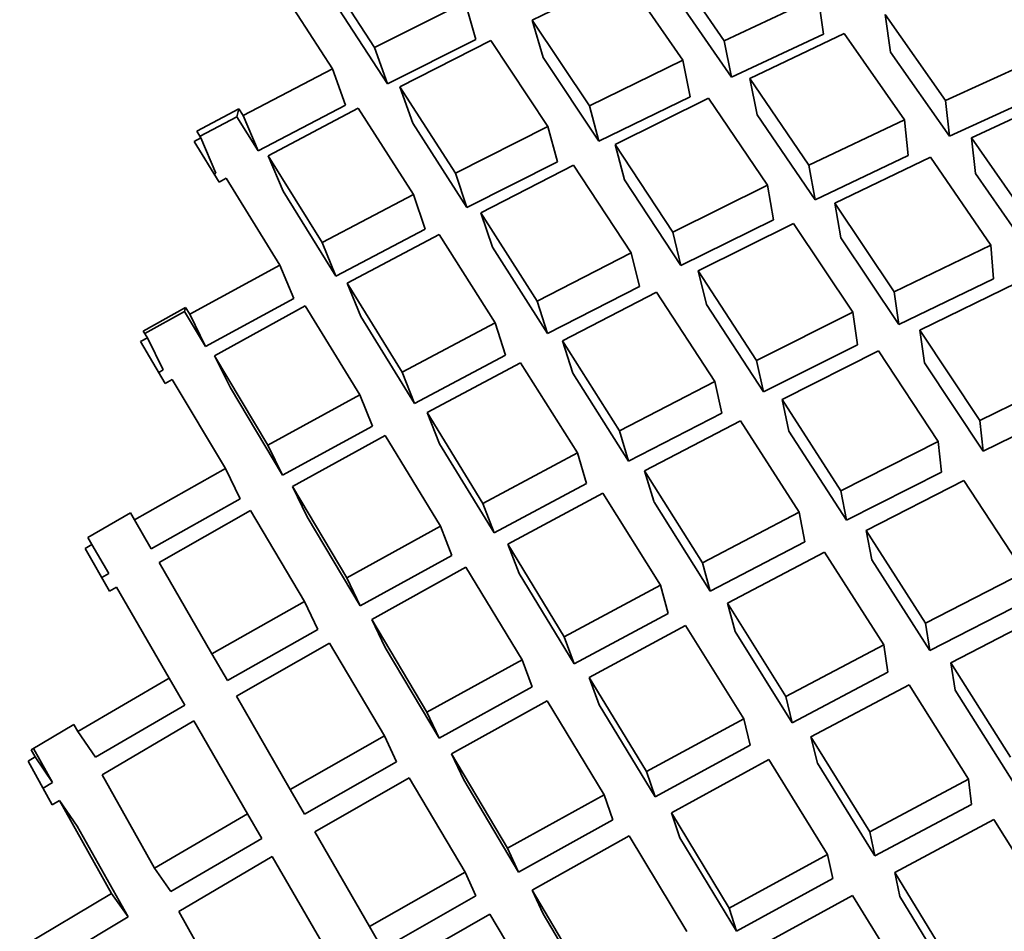
# Model space of a CAD drawing. Extents: x 0 to 420, y 0 to 297.
# Drawn here: x 133 to 133, y 257 to 258 of the extents above; entities that cross this region are included whole.
import ezdxf

# ---------------------------------------------------------------- set-up
doc = ezdxf.new("R2010")
doc.units = 0

msp = doc.modelspace()

# ---------------------------------------------------------------- linework, layer by layer
at = {"color": 7, "lineweight": 35, "ltscale": 0.000728421}
msp.add_line((133.26956, 257.6994), (133.25302, 257.72339), dxfattribs=at)
at = {"color": 7, "lineweight": 35, "ltscale": 0.000709984}
msp.add_line((133.17078, 257.69748), (133.15533, 257.72131), dxfattribs=at)
at = {"color": 7, "lineweight": 35, "ltscale": 0.000722701}
msp.add_line((133.21539, 257.70523), (133.24139, 257.71786), dxfattribs=at)
at = {"color": 7, "lineweight": 35, "ltscale": 0.000728401}
msp.add_line((133.25789, 257.69385), (133.24139, 257.71786), dxfattribs=at)
at = {"color": 7, "lineweight": 35, "ltscale": 0.000709569}
msp.add_line((133.15897, 257.69147), (133.14355, 257.7153), dxfattribs=at)
at = {"color": 7, "lineweight": 35, "ltscale": 0.000711919}
msp.add_line((133.27167, 257.68906), (133.25549, 257.71249), dxfattribs=at)
at = {"color": 7, "lineweight": 35, "ltscale": 0.000733813}
msp.add_line((133.26956, 257.6994), (133.29614, 257.71185), dxfattribs=at)
at = {"color": 7, "lineweight": 35, "ltscale": 0.000268772}
msp.add_line((133.29761, 257.7012), (133.29614, 257.71185), dxfattribs=at)
at = {"color": 7, "lineweight": 35, "ltscale": 0.000693255}
msp.add_line((133.17444, 257.68719), (133.15933, 257.71045), dxfattribs=at)
at = {"color": 7, "lineweight": 35, "ltscale": 0.000716513}
msp.add_line((133.17078, 257.69748), (133.19641, 257.7103), dxfattribs=at)
at = {"color": 7, "lineweight": 35, "ltscale": 0.000275514}
msp.add_line((133.19946, 257.69971), (133.19641, 257.7103), dxfattribs=at)
at = {"color": 7, "lineweight": 35, "ltscale": 0.000741468}
msp.add_line((133.33215, 257.6825), (133.31509, 257.70676), dxfattribs=at)
at = {"color": 7, "lineweight": 35, "ltscale": 0.000268122}
msp.add_line((133.31659, 257.69614), (133.31509, 257.70676), dxfattribs=at)
at = {"color": 7, "lineweight": 35, "ltscale": 0.000727697}
msp.add_line((133.23152, 257.681), (133.21539, 257.70523), dxfattribs=at)
at = {"color": 7, "lineweight": 35, "ltscale": 0.000276247}
msp.add_line((133.21844, 257.69461), (133.21539, 257.70523), dxfattribs=at)
at = {"color": 7, "lineweight": 35, "ltscale": 0.000716068}
msp.add_line((133.27167, 257.68906), (133.29761, 257.7012), dxfattribs=at)
at = {"color": 7, "lineweight": 35, "ltscale": 0.000737145}
msp.add_line((133.27686, 257.68875), (133.3035, 257.70139), dxfattribs=at)
at = {"color": 7, "lineweight": 35, "ltscale": 0.00074206}
msp.add_line((133.32051, 257.67706), (133.3035, 257.70139), dxfattribs=at)
at = {"color": 7, "lineweight": 35, "ltscale": 0.000699454}
msp.add_line((133.17444, 257.68719), (133.19946, 257.69971), dxfattribs=at)
at = {"color": 7, "lineweight": 35, "ltscale": 0.000721299}
msp.add_line((133.17795, 257.6864), (133.20369, 257.69943), dxfattribs=at)
at = {"color": 7, "lineweight": 35, "ltscale": 0.00072791}
msp.add_line((133.21979, 257.67517), (133.20369, 257.69943), dxfattribs=at)
at = {"color": 7, "lineweight": 35, "ltscale": 0.00026394}
for p, q in [((133.27167, 257.68906), (133.26956, 257.6994)), ((133.27896, 257.67841), (133.27686, 257.68875))]:
    msp.add_line(p, q, dxfattribs=at)
at = {"color": 7, "lineweight": 35, "ltscale": 0.000272924}
msp.add_line((133.17444, 257.68719), (133.17078, 257.69748), dxfattribs=at)
at = {"color": 7, "lineweight": 35, "ltscale": 0.000724529}
msp.add_line((133.33325, 257.67242), (133.31659, 257.69614), dxfattribs=at)
at = {"color": 7, "lineweight": 35, "ltscale": 0.000744914}
msp.add_line((133.33215, 257.6825), (133.35924, 257.69492), dxfattribs=at)
at = {"color": 7, "lineweight": 35, "ltscale": 0.000710557}
msp.add_line((133.23421, 257.67096), (133.21844, 257.69461), dxfattribs=at)
at = {"color": 7, "lineweight": 35, "ltscale": 0.000733271}
msp.add_line((133.23152, 257.681), (133.25789, 257.69385), dxfattribs=at)
at = {"color": 7, "lineweight": 35, "ltscale": 0.000263864}
msp.add_line((133.25998, 257.6835), (133.25789, 257.69385), dxfattribs=at)
at = {"color": 7, "lineweight": 35, "ltscale": 0.00071354}
msp.add_line((133.13365, 257.67828), (133.15897, 257.69147), dxfattribs=at)
at = {"color": 7, "lineweight": 35, "ltscale": 0.000273643}
msp.add_line((133.16263, 257.68115), (133.15897, 257.69147), dxfattribs=at)
at = {"color": 7, "lineweight": 35, "ltscale": 0.000741907}
msp.add_line((133.29355, 257.66422), (133.27686, 257.68875), dxfattribs=at)
at = {"color": 7, "lineweight": 35, "ltscale": 0.000726527}
msp.add_line((133.19366, 257.66196), (133.17795, 257.6864), dxfattribs=at)
at = {"color": 7, "lineweight": 35, "ltscale": 0.000273516}
msp.add_line((133.18159, 257.67609), (133.17795, 257.6864), dxfattribs=at)
at = {"color": 7, "lineweight": 35, "ltscale": 0.000728528}
msp.add_line((133.33325, 257.67242), (133.35974, 257.68457), dxfattribs=at)
at = {"color": 7, "lineweight": 35, "ltscale": 0.000748563}
msp.add_line((133.33948, 257.67197), (133.36664, 257.68457), dxfattribs=at)
at = {"color": 7, "lineweight": 35, "ltscale": 0.000697159}
msp.add_line((133.13789, 257.66827), (133.16263, 257.68115), dxfattribs=at)
at = {"color": 7, "lineweight": 35, "ltscale": 0.000259831}
for p, q in [((133.23421, 257.67096), (133.23152, 257.681)), ((133.22247, 257.66513), (133.21979, 257.67517))]:
    msp.add_line(p, q, dxfattribs=at)
at = {"color": 7, "lineweight": 35, "ltscale": 0.000716555}
msp.add_line((133.23421, 257.67096), (133.25998, 257.6835), dxfattribs=at)
at = {"color": 7, "lineweight": 35, "ltscale": 0.000736998}
msp.add_line((133.23875, 257.6701), (133.2652, 257.68314), dxfattribs=at)
at = {"color": 7, "lineweight": 35, "ltscale": 0.000742741}
msp.add_line((133.28186, 257.65854), (133.2652, 257.68314), dxfattribs=at)
at = {"color": 7, "lineweight": 35, "ltscale": 0.000253264}
for p, q in [((133.33325, 257.67242), (133.33215, 257.6825)), ((133.32161, 257.66699), (133.32051, 257.67706)), ((133.34058, 257.6619), (133.33948, 257.67197))]:
    msp.add_line(p, q, dxfattribs=at)
at = {"color": 7, "lineweight": 35, "ltscale": 0.000336546}
msp.add_line((133.12061, 257.67383), (133.13248, 257.68018), dxfattribs=at)
at = {"color": 7, "lineweight": 35, "ltscale": 5.84832e-05}
msp.add_line((133.13248, 257.68018), (133.13187, 257.67792), dxfattribs=at)
at = {"color": 7, "lineweight": 35, "ltscale": 5.56802e-05}
msp.add_line((133.13365, 257.67828), (133.13248, 257.68018), dxfattribs=at)
at = {"color": 7, "lineweight": 35, "ltscale": 0.000271787}
for p, q in [((133.13365, 257.67828), (133.13789, 257.66827)), ((133.14499, 257.65689), (133.14075, 257.6669))]:
    msp.add_line(p, q, dxfattribs=at)
at = {"color": 7, "lineweight": 35, "ltscale": 0.000718384}
msp.add_line((133.14075, 257.6669), (133.16617, 257.6803), dxfattribs=at)
at = {"color": 7, "lineweight": 35, "ltscale": 0.000725267}
msp.add_line((133.18184, 257.65588), (133.16617, 257.6803), dxfattribs=at)
at = {"color": 7, "lineweight": 35, "ltscale": 0.000725188}
msp.add_line((133.29527, 257.65442), (133.27896, 257.67841), dxfattribs=at)
at = {"color": 7, "lineweight": 35, "ltscale": 0.000293193}
msp.add_line((133.12152, 257.67239), (133.13187, 257.67792), dxfattribs=at)
at = {"color": 7, "lineweight": 35, "ltscale": 0.000284303}
msp.add_line((133.13789, 257.66827), (133.13187, 257.67792), dxfattribs=at)
at = {"color": 7, "lineweight": 35, "ltscale": 0.000709177}
msp.add_line((133.19693, 257.65222), (133.18159, 257.67609), dxfattribs=at)
at = {"color": 7, "lineweight": 35, "ltscale": 0.000746673}
msp.add_line((133.29355, 257.66422), (133.32051, 257.67706), dxfattribs=at)
at = {"color": 7, "lineweight": 35, "ltscale": 5.48309e-05}
msp.add_line((133.12177, 257.67197), (133.12061, 257.67383), dxfattribs=at)
at = {"color": 7, "lineweight": 35, "ltscale": 0.000731875}
msp.add_line((133.19366, 257.66196), (133.21979, 257.67517), dxfattribs=at)
at = {"color": 7, "lineweight": 35, "ltscale": 5.46182e-05}
msp.add_line((133.11984, 257.67093), (133.12177, 257.67197), dxfattribs=at)
at = {"color": 7, "lineweight": 35, "ltscale": 0.000337078}
msp.add_line((133.12692, 257.65945), (133.11984, 257.67093), dxfattribs=at)
at = {"color": 7, "lineweight": 35, "ltscale": 0.000271085}
msp.add_line((133.12177, 257.67197), (133.12601, 257.66199), dxfattribs=at)
at = {"color": 7, "lineweight": 35, "ltscale": 0.000741675}
msp.add_line((133.25507, 257.64532), (133.23875, 257.6701), dxfattribs=at)
at = {"color": 7, "lineweight": 35, "ltscale": 0.000260568}
msp.add_line((133.24144, 257.66003), (133.23875, 257.6701), dxfattribs=at)
at = {"color": 7, "lineweight": 35, "ltscale": 0.000753415}
msp.add_line((133.35663, 257.64719), (133.33948, 257.67197), dxfattribs=at)
at = {"color": 7, "lineweight": 35, "ltscale": 0.0007296}
msp.add_line((133.29527, 257.65442), (133.32161, 257.66699), dxfattribs=at)
at = {"color": 7, "lineweight": 35, "ltscale": 0.000722993}
msp.add_line((133.15601, 257.64233), (133.14075, 257.6669), dxfattribs=at)
at = {"color": 7, "lineweight": 35, "ltscale": 0.000715496}
msp.add_line((133.19693, 257.65222), (133.22247, 257.66513), dxfattribs=at)
at = {"color": 7, "lineweight": 35, "ltscale": 0.000736338}
msp.add_line((133.20081, 257.65079), (133.22702, 257.66422), dxfattribs=at)
at = {"color": 7, "lineweight": 35, "ltscale": 0.000742103}
msp.add_line((133.24332, 257.6394), (133.22702, 257.66422), dxfattribs=at)
at = {"color": 7, "lineweight": 35, "ltscale": 0.000248668}
msp.add_line((133.29527, 257.65442), (133.29355, 257.66422), dxfattribs=at)
at = {"color": 7, "lineweight": 35, "ltscale": 0.000749353}
msp.add_line((133.30084, 257.65347), (133.32785, 257.66647), dxfattribs=at)
at = {"color": 7, "lineweight": 35, "ltscale": 0.000754237}
msp.add_line((133.34497, 257.64163), (133.32785, 257.66647), dxfattribs=at)
at = {"color": 7, "lineweight": 35, "ltscale": 1.3346e-05}
msp.add_line((133.12555, 257.66171), (133.12601, 257.66199), dxfattribs=at)
at = {"color": 7, "lineweight": 35, "ltscale": 0.000256704}
msp.add_line((133.19693, 257.65222), (133.19366, 257.66196), dxfattribs=at)
at = {"color": 7, "lineweight": 35, "ltscale": 0.000736913}
msp.add_line((133.35736, 257.63766), (133.34058, 257.6619), dxfattribs=at)
at = {"color": 7, "lineweight": 35, "ltscale": 5.59877e-05}
msp.add_line((133.12692, 257.65945), (133.12889, 257.66052), dxfattribs=at)
at = {"color": 7, "lineweight": 35, "ltscale": 0.00072239}
msp.add_line((133.1441, 257.63596), (133.12889, 257.66052), dxfattribs=at)
at = {"color": 7, "lineweight": 35, "ltscale": 0.000724534}
msp.add_line((133.25739, 257.63583), (133.24144, 257.66003), dxfattribs=at)
at = {"color": 7, "lineweight": 35, "ltscale": 0.000706497}
msp.add_line((133.15988, 257.63287), (133.14499, 257.65689), dxfattribs=at)
at = {"color": 7, "lineweight": 35, "ltscale": 0.000729275}
msp.add_line((133.15601, 257.64233), (133.18184, 257.65588), dxfattribs=at)
at = {"color": 7, "lineweight": 35, "ltscale": 0.000256825}
msp.add_line((133.18512, 257.64615), (133.18184, 257.65588), dxfattribs=at)
at = {"color": 7, "lineweight": 35, "ltscale": 0.000746891}
msp.add_line((133.25507, 257.64532), (133.28186, 257.65854), dxfattribs=at)
at = {"color": 7, "lineweight": 35, "ltscale": 0.000247851}
msp.add_line((133.28357, 257.64877), (133.28186, 257.65854), dxfattribs=at)
at = {"color": 7, "lineweight": 35, "ltscale": 0.000754362}
msp.add_line((133.31766, 257.62842), (133.30084, 257.65347), dxfattribs=at)
at = {"color": 7, "lineweight": 35, "ltscale": 0.000248602}
msp.add_line((133.30255, 257.64368), (133.30084, 257.65347), dxfattribs=at)
at = {"color": 7, "lineweight": 35, "ltscale": 0.00074033}
msp.add_line((133.21674, 257.62582), (133.20081, 257.65079), dxfattribs=at)
at = {"color": 7, "lineweight": 35, "ltscale": 0.000256948}
msp.add_line((133.2041, 257.64105), (133.20081, 257.65079), dxfattribs=at)
at = {"color": 7, "lineweight": 35, "ltscale": 0.000730169}
msp.add_line((133.25739, 257.63583), (133.28357, 257.64877), dxfattribs=at)
at = {"color": 7, "lineweight": 35, "ltscale": 0.000750634}
msp.add_line((133.26227, 257.63434), (133.28914, 257.64774), dxfattribs=at)
at = {"color": 7, "lineweight": 35, "ltscale": 0.000755418}
msp.add_line((133.30594, 257.62262), (133.28914, 257.64774), dxfattribs=at)
at = {"color": 7, "lineweight": 35, "ltscale": 0.000712911}
msp.add_line((133.15988, 257.63287), (133.18512, 257.64615), dxfattribs=at)
at = {"color": 7, "lineweight": 35, "ltscale": 0.000244256}
for p, q in [((133.25739, 257.63583), (133.25507, 257.64532)), ((133.24564, 257.62991), (133.24332, 257.6394)), ((133.26459, 257.62485), (133.26227, 257.63434))]:
    msp.add_line(p, q, dxfattribs=at)
at = {"color": 7, "lineweight": 35, "ltscale": 0.000255589}
msp.add_line((133.15988, 257.63287), (133.15601, 257.64233), dxfattribs=at)
at = {"color": 7, "lineweight": 35, "ltscale": 0.000734129}
msp.add_line((133.16309, 257.63089), (133.18903, 257.64465), dxfattribs=at)
at = {"color": 7, "lineweight": 35, "ltscale": 0.000740154}
msp.add_line((133.2049, 257.61966), (133.18903, 257.64465), dxfattribs=at)
at = {"color": 7, "lineweight": 35, "ltscale": 0.000736799}
msp.add_line((133.31897, 257.6192), (133.30255, 257.64368), dxfattribs=at)
at = {"color": 7, "lineweight": 35, "ltscale": 0.000723828}
msp.add_line((133.21967, 257.61664), (133.2041, 257.64105), dxfattribs=at)
at = {"color": 7, "lineweight": 35, "ltscale": 0.000746226}
msp.add_line((133.21674, 257.62582), (133.24332, 257.6394), dxfattribs=at)
at = {"color": 7, "lineweight": 35, "ltscale": 0.000758545}
msp.add_line((133.31766, 257.62842), (133.34497, 257.64163), dxfattribs=at)
at = {"color": 7, "lineweight": 35, "ltscale": 0.000238683}
msp.add_line((133.34567, 257.63211), (133.34497, 257.64163), dxfattribs=at)
at = {"color": 7, "lineweight": 35, "ltscale": 0.000726165}
msp.add_line((133.11859, 257.62207), (133.1441, 257.63596), dxfattribs=at)
at = {"color": 7, "lineweight": 35, "ltscale": 0.000254883}
for p, q in [((133.14798, 257.62653), (133.1441, 257.63596)), ((133.16696, 257.62146), (133.16309, 257.63089))]:
    msp.add_line(p, q, dxfattribs=at)
at = {"color": 7, "lineweight": 35, "ltscale": 0.000755033}
msp.add_line((133.27876, 257.60904), (133.26227, 257.63434), dxfattribs=at)
at = {"color": 7, "lineweight": 35, "ltscale": 0.000738532}
msp.add_line((133.17859, 257.60574), (133.16309, 257.63089), dxfattribs=at)
at = {"color": 7, "lineweight": 35, "ltscale": 0.000741487}
msp.add_line((133.31897, 257.6192), (133.34567, 257.63211), dxfattribs=at)
at = {"color": 7, "lineweight": 35, "ltscale": 0.00076192}
msp.add_line((133.32491, 257.61755), (133.35228, 257.63095), dxfattribs=at)
at = {"color": 7, "lineweight": 35, "ltscale": 0.000729167}
msp.add_line((133.21967, 257.61664), (133.24564, 257.62991), dxfattribs=at)
at = {"color": 7, "lineweight": 35, "ltscale": 0.000749675}
msp.add_line((133.22388, 257.61459), (133.25052, 257.62836), dxfattribs=at)
at = {"color": 7, "lineweight": 35, "ltscale": 0.000755048}
msp.add_line((133.26697, 257.60303), (133.25052, 257.62836), dxfattribs=at)
at = {"color": 7, "lineweight": 35, "ltscale": 0.000232732}
for p, q in [((133.31897, 257.6192), (133.31766, 257.62842)), ((133.30725, 257.6134), (133.30594, 257.62262))]:
    msp.add_line(p, q, dxfattribs=at)
at = {"color": 7, "lineweight": 35, "ltscale": 0.000708751}
msp.add_line((133.12308, 257.61298), (133.14798, 257.62653), dxfattribs=at)
at = {"color": 7, "lineweight": 35, "ltscale": 0.000241042}
for p, q in [((133.21967, 257.61664), (133.21674, 257.62582)), ((133.22681, 257.60541), (133.22388, 257.61459))]:
    msp.add_line(p, q, dxfattribs=at)
at = {"color": 7, "lineweight": 35, "ltscale": 0.000342209}
msp.add_line((133.10547, 257.61734), (133.11743, 257.62399), dxfattribs=at)
at = {"color": 7, "lineweight": 35, "ltscale": 0.000321053}
msp.add_line((133.10591, 257.61664), (133.11713, 257.62289), dxfattribs=at)
at = {"color": 7, "lineweight": 35, "ltscale": 2.85058e-05}
msp.add_line((133.11743, 257.62399), (133.11713, 257.62289), dxfattribs=at)
at = {"color": 7, "lineweight": 35, "ltscale": 0.000289163}
msp.add_line((133.12308, 257.61298), (133.11713, 257.62289), dxfattribs=at)
at = {"color": 7, "lineweight": 35, "ltscale": 5.61318e-05}
msp.add_line((133.11859, 257.62207), (133.11743, 257.62399), dxfattribs=at)
at = {"color": 7, "lineweight": 35, "ltscale": 0.000731071}
msp.add_line((133.1256, 257.61035), (133.15121, 257.62445), dxfattribs=at)
at = {"color": 7, "lineweight": 35, "ltscale": 0.000737482}
msp.add_line((133.16669, 257.59933), (133.15121, 257.62445), dxfattribs=at)
at = {"color": 7, "lineweight": 35, "ltscale": 0.00073789}
msp.add_line((133.28072, 257.60013), (133.26459, 257.62485), dxfattribs=at)
at = {"color": 7, "lineweight": 35, "ltscale": 0.000759504}
msp.add_line((133.27876, 257.60904), (133.30594, 257.62262), dxfattribs=at)
at = {"color": 7, "lineweight": 35, "ltscale": 0.000253513}
msp.add_line((133.11859, 257.62207), (133.12308, 257.61298), dxfattribs=at)
at = {"color": 7, "lineweight": 35, "ltscale": 0.000721588}
msp.add_line((133.18211, 257.59689), (133.16696, 257.62146), dxfattribs=at)
at = {"color": 7, "lineweight": 35, "ltscale": 5.54799e-05}
msp.add_line((133.10663, 257.61545), (133.10547, 257.61734), dxfattribs=at)
at = {"color": 7, "lineweight": 35, "ltscale": 0.000744005}
msp.add_line((133.17859, 257.60574), (133.2049, 257.61966), dxfattribs=at)
at = {"color": 7, "lineweight": 35, "ltscale": 0.000240315}
msp.add_line((133.20782, 257.6105), (133.2049, 257.61966), dxfattribs=at)
at = {"color": 7, "lineweight": 35, "ltscale": 0.000766}
msp.add_line((133.34183, 257.59201), (133.32491, 257.61755), dxfattribs=at)
at = {"color": 7, "lineweight": 35, "ltscale": 0.000232786}
msp.add_line((133.32623, 257.60834), (133.32491, 257.61755), dxfattribs=at)
at = {"color": 7, "lineweight": 35, "ltscale": 5.60228e-05}
msp.add_line((133.10468, 257.61435), (133.10663, 257.61545), dxfattribs=at)
at = {"color": 7, "lineweight": 35, "ltscale": 0.000343271}
msp.add_line((133.11168, 257.60254), (133.10468, 257.61435), dxfattribs=at)
at = {"color": 7, "lineweight": 35, "ltscale": 0.000253862}
msp.add_line((133.10663, 257.61545), (133.11108, 257.60632), dxfattribs=at)
at = {"color": 7, "lineweight": 35, "ltscale": 0.000754377}
msp.add_line((133.23999, 257.58908), (133.22388, 257.61459), dxfattribs=at)
at = {"color": 7, "lineweight": 35, "ltscale": 0.000741762}
msp.add_line((133.28072, 257.60013), (133.30725, 257.6134), dxfattribs=at)
at = {"color": 7, "lineweight": 35, "ltscale": 0.000762923}
msp.add_line((133.28595, 257.59796), (133.31319, 257.61172), dxfattribs=at)
at = {"color": 7, "lineweight": 35, "ltscale": 0.000766852}
msp.add_line((133.33008, 257.58612), (133.31319, 257.61172), dxfattribs=at)
at = {"color": 7, "lineweight": 35, "ltscale": 0.000734751}
msp.add_line((133.14066, 257.58511), (133.1256, 257.61035), dxfattribs=at)
at = {"color": 7, "lineweight": 35, "ltscale": 0.000253344}
msp.add_line((133.13007, 257.60126), (133.1256, 257.61035), dxfattribs=at)
at = {"color": 7, "lineweight": 35, "ltscale": 0.000727287}
msp.add_line((133.18211, 257.59689), (133.20782, 257.6105), dxfattribs=at)
at = {"color": 7, "lineweight": 35, "ltscale": 0.000228067}
for p, q in [((133.28072, 257.60013), (133.27876, 257.60904)), ((133.26892, 257.59412), (133.26697, 257.60303)), ((133.2879, 257.58905), (133.28595, 257.59796))]:
    msp.add_line(p, q, dxfattribs=at)
at = {"color": 7, "lineweight": 35, "ltscale": 3.48288e-05}
msp.add_line((133.10986, 257.60565), (133.11108, 257.60632), dxfattribs=at)
at = {"color": 7, "lineweight": 35, "ltscale": 0.000748174}
msp.add_line((133.18567, 257.59427), (133.21207, 257.60837), dxfattribs=at)
at = {"color": 7, "lineweight": 35, "ltscale": 0.000753325}
msp.add_line((133.22815, 257.58289), (133.21207, 257.60837), dxfattribs=at)
at = {"color": 7, "lineweight": 35, "ltscale": 0.000749285}
msp.add_line((133.34277, 257.58334), (133.32623, 257.60834), dxfattribs=at)
at = {"color": 7, "lineweight": 35, "ltscale": 5.67314e-05}
msp.add_line((133.11168, 257.60254), (133.11365, 257.60367), dxfattribs=at)
at = {"color": 7, "lineweight": 35, "ltscale": 0.000733901}
msp.add_line((133.12869, 257.57846), (133.11365, 257.60367), dxfattribs=at)
at = {"color": 7, "lineweight": 35, "ltscale": 0.000238155}
for p, q in [((133.18211, 257.59689), (133.17859, 257.60574)), ((133.18919, 257.58542), (133.18567, 257.59427))]:
    msp.add_line(p, q, dxfattribs=at)
at = {"color": 7, "lineweight": 35, "ltscale": 0.000736587}
msp.add_line((133.24255, 257.58051), (133.22681, 257.60541), dxfattribs=at)
at = {"color": 7, "lineweight": 35, "ltscale": 0.000759232}
msp.add_line((133.23999, 257.58908), (133.26697, 257.60303), dxfattribs=at)
at = {"color": 7, "lineweight": 35, "ltscale": 0.000770095}
msp.add_line((133.34183, 257.59201), (133.36946, 257.60562), dxfattribs=at)
at = {"color": 7, "lineweight": 35, "ltscale": 0.000718198}
msp.add_line((133.14481, 257.5766), (133.13007, 257.60126), dxfattribs=at)
at = {"color": 7, "lineweight": 35, "ltscale": 0.00074157}
msp.add_line((133.14066, 257.58511), (133.16669, 257.59933), dxfattribs=at)
at = {"color": 7, "lineweight": 35, "ltscale": 0.000238296}
msp.add_line((133.17023, 257.59048), (133.16669, 257.59933), dxfattribs=at)
at = {"color": 7, "lineweight": 35, "ltscale": 0.000767143}
msp.add_line((133.30258, 257.57217), (133.28595, 257.59796), dxfattribs=at)
at = {"color": 7, "lineweight": 35, "ltscale": 0.000752357}
msp.add_line((133.34277, 257.58337), (133.36978, 257.59665), dxfattribs=at)
at = {"color": 7, "lineweight": 35, "ltscale": 0.000752578}
msp.add_line((133.2014, 257.5686), (133.18567, 257.59427), dxfattribs=at)
at = {"color": 7, "lineweight": 35, "ltscale": 0.000741824}
msp.add_line((133.24255, 257.58051), (133.26892, 257.59412), dxfattribs=at)
at = {"color": 7, "lineweight": 35, "ltscale": 0.000762697}
msp.add_line((133.24713, 257.57779), (133.27417, 257.59192), dxfattribs=at)
at = {"color": 7, "lineweight": 35, "ltscale": 0.000767371}
msp.add_line((133.29077, 257.5661), (133.27417, 257.59192), dxfattribs=at)
at = {"color": 7, "lineweight": 35, "ltscale": 0.000217962}
msp.add_line((133.34277, 257.58334), (133.34183, 257.59201), dxfattribs=at)
at = {"color": 7, "lineweight": 35, "ltscale": 0.000724155}
msp.add_line((133.14481, 257.5766), (133.17023, 257.59048), dxfattribs=at)
at = {"color": 7, "lineweight": 35, "ltscale": 0.000745814}
msp.add_line((133.14767, 257.57336), (133.17378, 257.5878), dxfattribs=at)
at = {"color": 7, "lineweight": 35, "ltscale": 0.000751528}
msp.add_line((133.18948, 257.56216), (133.17378, 257.5878), dxfattribs=at)
at = {"color": 7, "lineweight": 35, "ltscale": 0.00022376}
for p, q in [((133.24255, 257.58051), (133.23999, 257.58908)), ((133.24969, 257.56921), (133.24713, 257.57779))]:
    msp.add_line(p, q, dxfattribs=at)
at = {"color": 7, "lineweight": 35, "ltscale": 0.000749792}
msp.add_line((133.30415, 257.56384), (133.2879, 257.58905), dxfattribs=at)
at = {"color": 7, "lineweight": 35, "ltscale": 0.000236803}
msp.add_line((133.14481, 257.5766), (133.14066, 257.58511), dxfattribs=at)
at = {"color": 7, "lineweight": 35, "ltscale": 0.000735633}
msp.add_line((133.20457, 257.56033), (133.18919, 257.58542), dxfattribs=at)
at = {"color": 7, "lineweight": 35, "ltscale": 0.000770777}
for p, q in [((133.30258, 257.57217), (133.33008, 257.58612)), ((133.15732, 257.44211), (133.14191, 257.46881))]:
    msp.add_line(p, q, dxfattribs=at)
at = {"color": 7, "lineweight": 35, "ltscale": 0.000217245}
msp.add_line((133.33104, 257.57748), (133.33008, 257.58612), dxfattribs=at)
at = {"color": 7, "lineweight": 35, "ltscale": 0.00075807}
msp.add_line((133.2014, 257.5686), (133.22815, 257.58289), dxfattribs=at)
at = {"color": 7, "lineweight": 35, "ltscale": 0.000224491}
msp.add_line((133.23071, 257.57428), (133.22815, 257.58289), dxfattribs=at)
at = {"color": 7, "lineweight": 35, "ltscale": 0.000737608}
msp.add_line((133.10301, 257.56393), (133.12869, 257.57846), dxfattribs=at)
at = {"color": 7, "lineweight": 35, "ltscale": 0.000236469}
for p, q in [((133.13281, 257.56995), (133.12869, 257.57846)), ((133.15179, 257.56485), (133.14767, 257.57336))]:
    msp.add_line(p, q, dxfattribs=at)
at = {"color": 7, "lineweight": 35, "ltscale": 0.000766501}
msp.add_line((133.26343, 257.55182), (133.24713, 257.57779), dxfattribs=at)
at = {"color": 7, "lineweight": 35, "ltscale": 0.000753717}
msp.add_line((133.30415, 257.56384), (133.33104, 257.57748), dxfattribs=at)
at = {"color": 7, "lineweight": 35, "ltscale": 0.000749603}
msp.add_line((133.16302, 257.54761), (133.14767, 257.57336), dxfattribs=at)
at = {"color": 7, "lineweight": 35, "ltscale": 0.000740657}
msp.add_line((133.20457, 257.56033), (133.23071, 257.57428), dxfattribs=at)
at = {"color": 7, "lineweight": 35, "ltscale": 0.000773868}
msp.add_line((133.30975, 257.561), (133.33731, 257.5751), dxfattribs=at)
at = {"color": 7, "lineweight": 35, "ltscale": 0.000777247}
msp.add_line((133.35431, 257.54907), (133.33731, 257.5751), dxfattribs=at)
at = {"color": 7, "lineweight": 35, "ltscale": 0.000720195}
msp.add_line((133.10774, 257.55576), (133.13281, 257.56995), dxfattribs=at)
at = {"color": 7, "lineweight": 35, "ltscale": 0.000761915}
msp.add_line((133.20847, 257.55707), (133.23529, 257.57153), dxfattribs=at)
at = {"color": 7, "lineweight": 35, "ltscale": 0.000766944}
msp.add_line((133.25157, 257.54553), (133.23529, 257.57153), dxfattribs=at)
at = {"color": 7, "lineweight": 35, "ltscale": 0.000211956}
msp.add_line((133.30415, 257.56384), (133.30258, 257.57217), dxfattribs=at)
at = {"color": 7, "lineweight": 35, "ltscale": 0.000221459}
for p, q in [((133.20457, 257.56033), (133.2014, 257.5686)), ((133.19266, 257.55389), (133.18948, 257.56216))]:
    msp.add_line(p, q, dxfattribs=at)
at = {"color": 7, "lineweight": 35, "ltscale": 0.00074871}
msp.add_line((133.26562, 257.54382), (133.24969, 257.56918), dxfattribs=at)
at = {"color": 7, "lineweight": 35, "ltscale": 0.000346919}
msp.add_line((133.08984, 257.55899), (133.10187, 257.56592), dxfattribs=at)
at = {"color": 7, "lineweight": 35, "ltscale": 5.72522e-05}
msp.add_line((133.10301, 257.56393), (133.10187, 257.56592), dxfattribs=at)
at = {"color": 7, "lineweight": 35, "ltscale": 0.000742191}
msp.add_line((133.10994, 257.55194), (133.13573, 257.56665), dxfattribs=at)
at = {"color": 7, "lineweight": 35, "ltscale": 0.000748362}
msp.add_line((133.15103, 257.54092), (133.13573, 257.56665), dxfattribs=at)
at = {"color": 7, "lineweight": 35, "ltscale": 0.000732464}
msp.add_line((133.16678, 257.53967), (133.15179, 257.56485), dxfattribs=at)
at = {"color": 7, "lineweight": 35, "ltscale": 0.000771226}
msp.add_line((133.26343, 257.55182), (133.29077, 257.5661), dxfattribs=at)
at = {"color": 7, "lineweight": 35, "ltscale": 0.000212027}
msp.add_line((133.29236, 257.55777), (133.29077, 257.5661), dxfattribs=at)
at = {"color": 7, "lineweight": 35, "ltscale": 0.000236202}
for p, q in [((133.10301, 257.56393), (133.10774, 257.55576)), ((133.09097, 257.55701), (133.0957, 257.54883))]:
    msp.add_line(p, q, dxfattribs=at)
at = {"color": 7, "lineweight": 35, "ltscale": 0.00075497}
msp.add_line((133.16302, 257.54761), (133.18948, 257.56216), dxfattribs=at)
at = {"color": 7, "lineweight": 35, "ltscale": 5.70626e-05}
for p, q in [((133.09097, 257.55701), (133.08984, 257.55899)), ((133.09372, 257.5477), (133.0957, 257.54883))]:
    msp.add_line(p, q, dxfattribs=at)
at = {"color": 7, "lineweight": 35, "ltscale": 0.00077778}
msp.add_line((133.32651, 257.53479), (133.30975, 257.561), dxfattribs=at)
at = {"color": 7, "lineweight": 35, "ltscale": 0.000211886}
msp.add_line((133.31131, 257.55267), (133.30975, 257.561), dxfattribs=at)
at = {"color": 7, "lineweight": 35, "ltscale": 5.64008e-05}
msp.add_line((133.08902, 257.55588), (133.09097, 257.55701), dxfattribs=at)
at = {"color": 7, "lineweight": 35, "ltscale": 0.000348242}
msp.add_line((133.09595, 257.54379), (133.08902, 257.55588), dxfattribs=at)
at = {"color": 7, "lineweight": 35, "ltscale": 0.000765326}
msp.add_line((133.22443, 257.53094), (133.20847, 257.55707), dxfattribs=at)
at = {"color": 7, "lineweight": 35, "ltscale": 0.000220747}
msp.add_line((133.21164, 257.54883), (133.20847, 257.55707), dxfattribs=at)
at = {"color": 7, "lineweight": 35, "ltscale": 0.000753815}
msp.add_line((133.26562, 257.54382), (133.29236, 257.55777), dxfattribs=at)
at = {"color": 7, "lineweight": 35, "ltscale": 0.000738224}
msp.add_line((133.16678, 257.53967), (133.19266, 257.55389), dxfattribs=at)
at = {"color": 7, "lineweight": 35, "ltscale": 0.000774687}
msp.add_line((133.27054, 257.54044), (133.29796, 257.55487), dxfattribs=at)
at = {"color": 7, "lineweight": 35, "ltscale": 0.000778013}
msp.add_line((133.31468, 257.52863), (133.29796, 257.55487), dxfattribs=at)
at = {"color": 7, "lineweight": 35, "ltscale": 0.000746173}
msp.add_line((133.12486, 257.52609), (133.10994, 257.55194), dxfattribs=at)
at = {"color": 7, "lineweight": 35, "ltscale": 0.000759521}
msp.add_line((133.17, 257.53583), (133.19656, 257.55057), dxfattribs=at)
at = {"color": 7, "lineweight": 35, "ltscale": 0.000765127}
msp.add_line((133.21251, 257.52444), (133.19656, 257.55057), dxfattribs=at)
at = {"color": 7, "lineweight": 35, "ltscale": 0.000207301}
for p, q in [((133.26562, 257.54382), (133.26343, 257.55182)), ((133.25377, 257.53754), (133.25157, 257.54553)), ((133.27274, 257.53244), (133.27054, 257.54044))]:
    msp.add_line(p, q, dxfattribs=at)
at = {"color": 7, "lineweight": 35, "ltscale": 0.000760635}
msp.add_line((133.3277, 257.52704), (133.31131, 257.55267), dxfattribs=at)
at = {"color": 7, "lineweight": 35, "ltscale": 0.000219442}
msp.add_line((133.16678, 257.53967), (133.16302, 257.54761), dxfattribs=at)
at = {"color": 7, "lineweight": 35, "ltscale": 0.000748183}
msp.add_line((133.22723, 257.52328), (133.21164, 257.54883), dxfattribs=at)
at = {"color": 7, "lineweight": 35, "ltscale": 0.000781387}
msp.add_line((133.32651, 257.53479), (133.35431, 257.54907), dxfattribs=at)
at = {"color": 7, "lineweight": 35, "ltscale": 5.74438e-05}
for p, q in [((133.09595, 257.54379), (133.09793, 257.54495)), ((133.07291, 257.49579), (133.07489, 257.49695))]:
    msp.add_line(p, q, dxfattribs=at)
at = {"color": 7, "lineweight": 35, "ltscale": 0.000743809}
msp.add_line((133.11282, 257.5192), (133.09793, 257.54495), dxfattribs=at)
at = {"color": 7, "lineweight": 35, "ltscale": 0.000770416}
msp.add_line((133.22443, 257.53094), (133.25157, 257.54553), dxfattribs=at)
at = {"color": 7, "lineweight": 35, "ltscale": 0.00075199}
msp.add_line((133.12486, 257.52609), (133.15103, 257.54092), dxfattribs=at)
at = {"color": 7, "lineweight": 35, "ltscale": 0.000219769}
msp.add_line((133.15482, 257.53299), (133.15103, 257.54092), dxfattribs=at)
at = {"color": 7, "lineweight": 35, "ltscale": 0.00077863}
msp.add_line((133.28702, 257.51401), (133.27054, 257.54044), dxfattribs=at)
at = {"color": 7, "lineweight": 35, "ltscale": 0.000764329}
msp.add_line((133.3277, 257.52704), (133.35489, 257.54102), dxfattribs=at)
at = {"color": 7, "lineweight": 35, "ltscale": 0.000753002}
msp.add_line((133.22723, 257.52328), (133.25377, 257.53754), dxfattribs=at)
at = {"color": 7, "lineweight": 35, "ltscale": 0.000784492}
msp.add_line((133.33365, 257.52353), (133.36151, 257.53796), dxfattribs=at)
at = {"color": 7, "lineweight": 35, "ltscale": 0.000763409}
msp.add_line((133.18561, 257.50958), (133.17, 257.53583), dxfattribs=at)
at = {"color": 7, "lineweight": 35, "ltscale": 0.000219081}
msp.add_line((133.17378, 257.52792), (133.17, 257.53583), dxfattribs=at)
at = {"color": 7, "lineweight": 35, "ltscale": 0.000773905}
msp.add_line((133.23148, 257.51938), (133.2587, 257.53412), dxfattribs=at)
at = {"color": 7, "lineweight": 35, "ltscale": 0.000778026}
msp.add_line((133.27513, 257.50769), (133.2587, 257.53412), dxfattribs=at)
at = {"color": 7, "lineweight": 35, "ltscale": 0.000196058}
for p, q in [((133.3277, 257.52704), (133.32651, 257.53479)), ((133.31587, 257.52087), (133.31468, 257.52863))]:
    msp.add_line(p, q, dxfattribs=at)
at = {"color": 7, "lineweight": 35, "ltscale": 0.000734533}
msp.add_line((133.12924, 257.51852), (133.15482, 257.53299), dxfattribs=at)
at = {"color": 7, "lineweight": 35, "ltscale": 0.000203956}
msp.add_line((133.22723, 257.52328), (133.22443, 257.53094), dxfattribs=at)
at = {"color": 7, "lineweight": 35, "ltscale": 0.000760435}
msp.add_line((133.28882, 257.50662), (133.27274, 257.53244), dxfattribs=at)
at = {"color": 7, "lineweight": 35, "ltscale": 0.000756244}
msp.add_line((133.13179, 257.5141), (133.15805, 257.52911), dxfattribs=at)
at = {"color": 7, "lineweight": 35, "ltscale": 0.000762169}
msp.add_line((133.17361, 257.5029), (133.15805, 257.52911), dxfattribs=at)
at = {"color": 7, "lineweight": 35, "ltscale": 0.000746271}
msp.add_line((133.18903, 257.50226), (133.17378, 257.52792), dxfattribs=at)
at = {"color": 7, "lineweight": 35, "ltscale": 0.000782221}
msp.add_line((133.28702, 257.51401), (133.31468, 257.52863), dxfattribs=at)
at = {"color": 7, "lineweight": 35, "ltscale": 0.000218601}
msp.add_line((133.12486, 257.52609), (133.12924, 257.51852), dxfattribs=at)
at = {"color": 7, "lineweight": 35, "ltscale": 0.000768341}
msp.add_line((133.18561, 257.50958), (133.21251, 257.52444), dxfattribs=at)
at = {"color": 7, "lineweight": 35, "ltscale": 0.000203825}
msp.add_line((133.2153, 257.51678), (133.21251, 257.52444), dxfattribs=at)
at = {"color": 7, "lineweight": 35, "ltscale": 0.000788022}
msp.add_line((133.35049, 257.49689), (133.33365, 257.52353), dxfattribs=at)
at = {"color": 7, "lineweight": 35, "ltscale": 0.000195304}
msp.add_line((133.33484, 257.51581), (133.33365, 257.52353), dxfattribs=at)
at = {"color": 7, "lineweight": 35, "ltscale": 0.000764453}
msp.add_line((133.28882, 257.50662), (133.31587, 257.52087), dxfattribs=at)
at = {"color": 7, "lineweight": 35, "ltscale": 0.000748087}
msp.add_line((133.08698, 257.50412), (133.11282, 257.5192), dxfattribs=at)
at = {"color": 7, "lineweight": 35, "ltscale": 0.000219071}
msp.add_line((133.11282, 257.5192), (133.11719, 257.5116), dxfattribs=at)
at = {"color": 7, "lineweight": 35, "ltscale": 0.000750593}
msp.add_line((133.18903, 257.50226), (133.2153, 257.51678), dxfattribs=at)
at = {"color": 7, "lineweight": 35, "ltscale": 0.000777481}
msp.add_line((133.24762, 257.4928), (133.23148, 257.51938), dxfattribs=at)
at = {"color": 7, "lineweight": 35, "ltscale": 0.000204673}
msp.add_line((133.23428, 257.51169), (133.23148, 257.51938), dxfattribs=at)
at = {"color": 7, "lineweight": 35, "ltscale": 0.000785335}
msp.add_line((133.2941, 257.50259), (133.32184, 257.51733), dxfattribs=at)
at = {"color": 7, "lineweight": 35, "ltscale": 0.00078826}
msp.add_line((133.33865, 257.49066), (133.32184, 257.51733), dxfattribs=at)
at = {"color": 7, "lineweight": 35, "ltscale": 0.000759326}
msp.add_line((133.14697, 257.48779), (133.13179, 257.5141), dxfattribs=at)
at = {"color": 7, "lineweight": 35, "ltscale": 0.000190039}
msp.add_line((133.28882, 257.50662), (133.28702, 257.51401), dxfattribs=at)
at = {"color": 7, "lineweight": 35, "ltscale": 0.000770877}
msp.add_line((133.35132, 257.48975), (133.33484, 257.51581), dxfattribs=at)
at = {"color": 7, "lineweight": 35, "ltscale": 0.000729635}
msp.add_line((133.09198, 257.49689), (133.11719, 257.5116), dxfattribs=at)
at = {"color": 7, "lineweight": 35, "ltscale": 0.000772564}
msp.add_line((133.19258, 257.4978), (133.21957, 257.51285), dxfattribs=at)
at = {"color": 7, "lineweight": 35, "ltscale": 0.000777085}
msp.add_line((133.23569, 257.48627), (133.21957, 257.51285), dxfattribs=at)
at = {"color": 7, "lineweight": 35, "ltscale": 0.000759686}
msp.add_line((133.25006, 257.48572), (133.23428, 257.51169), dxfattribs=at)
at = {"color": 7, "lineweight": 35, "ltscale": 0.000202062}
for p, q in [((133.18903, 257.50226), (133.18561, 257.50958)), ((133.17703, 257.49557), (133.17361, 257.5029)), ((133.196, 257.49048), (133.19258, 257.4978))]:
    msp.add_line(p, q, dxfattribs=at)
at = {"color": 7, "lineweight": 35, "ltscale": 0.000351318}
msp.add_line((133.07376, 257.49896), (133.08585, 257.50613), dxfattribs=at)
at = {"color": 7, "lineweight": 35, "ltscale": 5.77268e-05}
for p, q in [((133.08698, 257.50412), (133.08585, 257.50613)), ((133.07489, 257.49695), (133.07376, 257.49896))]:
    msp.add_line(p, q, dxfattribs=at)
at = {"color": 7, "lineweight": 35, "ltscale": 0.000752376}
msp.add_line((133.09384, 257.49188), (133.11978, 257.50714), dxfattribs=at)
at = {"color": 7, "lineweight": 35, "ltscale": 0.000758475}
msp.add_line((133.13495, 257.48087), (133.11978, 257.50714), dxfattribs=at)
at = {"color": 7, "lineweight": 35, "ltscale": 0.000782095}
msp.add_line((133.24762, 257.4928), (133.27513, 257.50769), dxfattribs=at)
at = {"color": 7, "lineweight": 35, "ltscale": 0.000190871}
msp.add_line((133.27695, 257.50027), (133.27513, 257.50769), dxfattribs=at)
at = {"color": 7, "lineweight": 35, "ltscale": 0.000219887}
msp.add_line((133.08698, 257.50412), (133.09198, 257.49689), dxfattribs=at)
at = {"color": 7, "lineweight": 35, "ltscale": 0.000765664}
msp.add_line((133.14697, 257.48779), (133.17361, 257.5029), dxfattribs=at)
at = {"color": 7, "lineweight": 35, "ltscale": 0.000764346}
msp.add_line((133.25006, 257.48572), (133.27695, 257.50027), dxfattribs=at)
at = {"color": 7, "lineweight": 35, "ltscale": 0.000788666}
msp.add_line((133.3107, 257.47577), (133.2941, 257.50259), dxfattribs=at)
at = {"color": 7, "lineweight": 35, "ltscale": 0.000190962}
msp.add_line((133.29593, 257.49518), (133.2941, 257.50259), dxfattribs=at)
at = {"color": 7, "lineweight": 35, "ltscale": 0.000276519}
msp.add_line((133.07986, 257.48972), (133.07445, 257.49936), dxfattribs=at)
at = {"color": 7, "lineweight": 35, "ltscale": 0.00077532}
msp.add_line((133.2084, 257.47113), (133.19258, 257.4978), dxfattribs=at)
at = {"color": 7, "lineweight": 35, "ltscale": 0.000352806}
msp.add_line((133.07977, 257.48346), (133.07291, 257.49579), dxfattribs=at)
at = {"color": 7, "lineweight": 35, "ltscale": 0.000219454}
for p, q in [((133.07489, 257.49695), (133.07986, 257.48972)), ((133.08177, 257.48465), (133.08675, 257.47742))]:
    msp.add_line(p, q, dxfattribs=at)
at = {"color": 7, "lineweight": 35, "ltscale": 0.000748251}
msp.add_line((133.151, 257.4808), (133.17703, 257.49557), dxfattribs=at)
at = {"color": 7, "lineweight": 35, "ltscale": 0.000784923}
msp.add_line((133.25467, 257.48117), (133.28223, 257.49622), dxfattribs=at)
at = {"color": 7, "lineweight": 35, "ltscale": 0.000788914}
msp.add_line((133.2988, 257.46936), (133.28223, 257.49622), dxfattribs=at)
at = {"color": 7, "lineweight": 35, "ltscale": 0.000770471}
msp.add_line((133.31213, 257.46896), (133.29593, 257.49518), dxfattribs=at)
at = {"color": 7, "lineweight": 35, "ltscale": 0.000755082}
msp.add_line((133.10863, 257.46555), (133.09384, 257.49188), dxfattribs=at)
at = {"color": 7, "lineweight": 35, "ltscale": 0.00018723}
for p, q in [((133.25006, 257.48572), (133.24762, 257.4928)), ((133.23813, 257.47919), (133.23569, 257.48627))]:
    msp.add_line(p, q, dxfattribs=at)
at = {"color": 7, "lineweight": 35, "ltscale": 7.79842e-05}
msp.add_line((133.07718, 257.48813), (133.07986, 257.48972), dxfattribs=at)
at = {"color": 7, "lineweight": 35, "ltscale": 0.000769256}
msp.add_line((133.15392, 257.47577), (133.18062, 257.49106), dxfattribs=at)
at = {"color": 7, "lineweight": 35, "ltscale": 0.000774931}
msp.add_line((133.19641, 257.46439), (133.18062, 257.49106), dxfattribs=at)
at = {"color": 7, "lineweight": 35, "ltscale": 0.000758182}
msp.add_line((133.21146, 257.46439), (133.196, 257.49048), dxfattribs=at)
at = {"color": 7, "lineweight": 35, "ltscale": 0.000791841}
msp.add_line((133.3107, 257.47577), (133.33865, 257.49066), dxfattribs=at)
at = {"color": 7, "lineweight": 35, "ltscale": 0.000179712}
msp.add_line((133.33948, 257.48352), (133.33865, 257.49066), dxfattribs=at)
at = {"color": 7, "lineweight": 35, "ltscale": 0.00020166}
for p, q in [((133.14697, 257.48779), (133.151, 257.4808)), ((133.13495, 257.48087), (133.13898, 257.47388))]:
    msp.add_line(p, q, dxfattribs=at)
at = {"color": 7, "lineweight": 35, "ltscale": 0.000780011}
msp.add_line((133.2084, 257.47113), (133.23569, 257.48627), dxfattribs=at)
at = {"color": 7, "lineweight": 35, "ltscale": 5.81601e-05}
msp.add_line((133.07977, 257.48346), (133.08177, 257.48465), dxfattribs=at)
at = {"color": 7, "lineweight": 35, "ltscale": 0.000753378}
msp.add_line((133.09653, 257.45837), (133.08177, 257.48465), dxfattribs=at)
at = {"color": 7, "lineweight": 35, "ltscale": 0.000774429}
msp.add_line((133.31213, 257.46896), (133.33948, 257.48352), dxfattribs=at)
at = {"color": 7, "lineweight": 35, "ltscale": 0.000761378}
msp.add_line((133.10863, 257.46555), (133.13495, 257.48087), dxfattribs=at)
at = {"color": 7, "lineweight": 35, "ltscale": 0.000788138}
msp.add_line((133.27098, 257.45419), (133.25467, 257.48117), dxfattribs=at)
at = {"color": 7, "lineweight": 35, "ltscale": 0.000186509}
msp.add_line((133.25711, 257.47412), (133.25467, 257.48117), dxfattribs=at)
at = {"color": 7, "lineweight": 35, "ltscale": 0.000762596}
msp.add_line((133.21146, 257.46439), (133.23813, 257.47919), dxfattribs=at)
at = {"color": 7, "lineweight": 35, "ltscale": 0.000794289}
msp.add_line((133.31778, 257.46426), (133.34578, 257.47928), dxfattribs=at)
at = {"color": 7, "lineweight": 35, "ltscale": 0.000797028}
msp.add_line((133.36267, 257.45224), (133.34578, 257.47928), dxfattribs=at)
at = {"color": 7, "lineweight": 35, "ltscale": 0.000735965}
msp.add_line((133.10117, 257.45175), (133.08675, 257.47742), dxfattribs=at)
at = {"color": 7, "lineweight": 35, "ltscale": 0.00077201}
msp.add_line((133.16937, 257.44904), (133.15392, 257.47577), dxfattribs=at)
at = {"color": 7, "lineweight": 35, "ltscale": 0.000173873}
for p, q in [((133.31213, 257.46896), (133.3107, 257.47577)), ((133.31921, 257.45746), (133.31778, 257.46426))]:
    msp.add_line(p, q, dxfattribs=at)
at = {"color": 7, "lineweight": 35, "ltscale": 0.000743969}
msp.add_line((133.11327, 257.45889), (133.13898, 257.47388), dxfattribs=at)
at = {"color": 7, "lineweight": 35, "ltscale": 0.0007832}
msp.add_line((133.21539, 257.45932), (133.24274, 257.47461), dxfattribs=at)
at = {"color": 7, "lineweight": 35, "ltscale": 0.000788593}
msp.add_line((133.25903, 257.4476), (133.24274, 257.47461), dxfattribs=at)
at = {"color": 7, "lineweight": 35, "ltscale": 0.000770799}
msp.add_line((133.27304, 257.44772), (133.25711, 257.47412), dxfattribs=at)
at = {"color": 7, "lineweight": 35, "ltscale": 0.000185067}
for p, q in [((133.21146, 257.46439), (133.2084, 257.47113)), ((133.21844, 257.45258), (133.21539, 257.45932))]:
    msp.add_line(p, q, dxfattribs=at)
at = {"color": 7, "lineweight": 35, "ltscale": 0.000765335}
msp.add_line((133.11551, 257.45331), (133.14191, 257.46881), dxfattribs=at)
at = {"color": 7, "lineweight": 35, "ltscale": 0.000792077}
msp.add_line((133.27098, 257.45419), (133.2988, 257.46936), dxfattribs=at)
at = {"color": 7, "lineweight": 35, "ltscale": 0.000173952}
msp.add_line((133.30025, 257.46255), (133.2988, 257.46936), dxfattribs=at)
at = {"color": 7, "lineweight": 35, "ltscale": 0.000202758}
msp.add_line((133.10863, 257.46555), (133.11327, 257.45889), dxfattribs=at)
at = {"color": 7, "lineweight": 35, "ltscale": 0.000777302}
msp.add_line((133.16937, 257.44904), (133.19641, 257.46439), dxfattribs=at)
at = {"color": 7, "lineweight": 35, "ltscale": 0.000184373}
msp.add_line((133.19946, 257.45767), (133.19641, 257.46439), dxfattribs=at)
at = {"color": 7, "lineweight": 35, "ltscale": 0.000798311}
msp.add_line((133.33447, 257.43704), (133.31778, 257.46426), dxfattribs=at)
at = {"color": 7, "lineweight": 35, "ltscale": 0.000774663}
msp.add_line((133.27304, 257.44772), (133.30025, 257.46255), dxfattribs=at)
at = {"color": 7, "lineweight": 35, "ltscale": 0.000756144}
msp.add_line((133.07056, 257.44287), (133.09653, 257.45837), dxfattribs=at)
at = {"color": 7, "lineweight": 35, "ltscale": 0.000202133}
msp.add_line((133.09653, 257.45837), (133.10117, 257.45175), dxfattribs=at)
at = {"color": 7, "lineweight": 35, "ltscale": 0.000786649}
msp.add_line((133.23138, 257.43222), (133.21539, 257.45932), dxfattribs=at)
at = {"color": 7, "lineweight": 35, "ltscale": 0.000759889}
msp.add_line((133.17303, 257.44266), (133.19946, 257.45767), dxfattribs=at)
at = {"color": 7, "lineweight": 35, "ltscale": 0.00079488}
msp.add_line((133.27802, 257.44254), (133.30589, 257.45782), dxfattribs=at)
at = {"color": 7, "lineweight": 35, "ltscale": 0.000798111}
msp.add_line((133.32257, 257.4306), (133.30589, 257.45782), dxfattribs=at)
at = {"color": 7, "lineweight": 35, "ltscale": 0.000779867}
msp.add_line((133.33554, 257.43088), (133.31921, 257.45746), dxfattribs=at)
at = {"color": 7, "lineweight": 35, "ltscale": 0.000768236}
msp.add_line((133.13055, 257.42651), (133.11551, 257.45331), dxfattribs=at)
at = {"color": 7, "lineweight": 35, "ltscale": 0.000169744}
msp.add_line((133.27304, 257.44772), (133.27098, 257.45419), dxfattribs=at)
at = {"color": 7, "lineweight": 35, "ltscale": 0.000738741}
msp.add_line((133.07581, 257.43658), (133.10117, 257.45175), dxfattribs=at)
at = {"color": 7, "lineweight": 35, "ltscale": 0.000781558}
msp.add_line((133.1763, 257.43701), (133.20343, 257.45255), dxfattribs=at)
at = {"color": 7, "lineweight": 35, "ltscale": 0.000785605}
msp.add_line((133.21939, 257.42548), (133.20343, 257.45255), dxfattribs=at)
at = {"color": 7, "lineweight": 35, "ltscale": 0.000768392}
msp.add_line((133.23409, 257.42612), (133.21844, 257.45258), dxfattribs=at)
at = {"color": 7, "lineweight": 35, "ltscale": 0.000183868}
msp.add_line((133.16937, 257.44904), (133.17303, 257.44266), dxfattribs=at)

doc.saveas('drawing.dxf')
